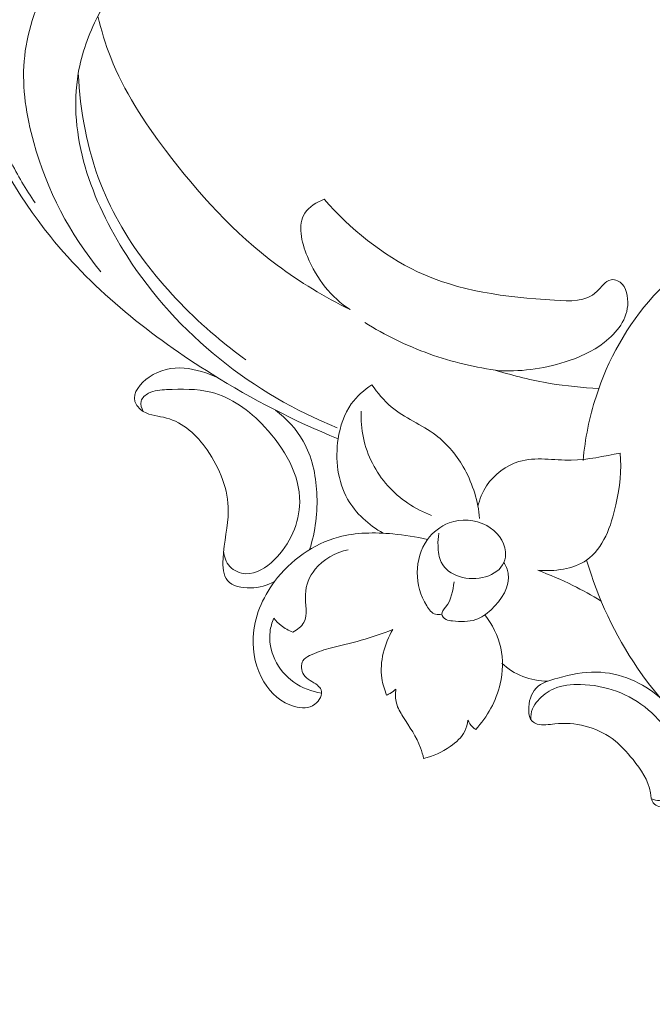
# Model space of a CAD drawing. Units: centimetres. Extents: x 566 to 733, y 673 to 909.
# Drawn here: x 628 to 633, y 760 to 768 of the extents above; entities that cross this region are included whole.
import ezdxf

# ---------------------------------------------------------------- set-up
doc = ezdxf.new("R2010")
doc.units = ezdxf.units.CM
doc.header["$MEASUREMENT"] = 0
doc.layers.add('layer 1', color=7, linetype='Continuous')

msp = doc.modelspace()

# ---------------------------------------------------------------- linework, layer by layer
at = {"layer": 'layer 1', "color": 250, "lineweight": 20}
for points, knots in [([(566.40451, 673.08453), (566.40451, 673.08453), (566.40451, 909.27022), (566.40451, 909.27022), (566.40451, 909.27022), (566.40451, 909.27022), (733.40452, 909.27022), (733.40452, 909.27022), (733.40452, 909.27022), (733.40452, 909.27022), (733.40452, 673.08453), (733.40452, 673.08453), (733.40452, 673.08453), (733.40452, 673.08453), (566.40451, 673.08453), (566.40451, 673.08453)], [0, 0, 0, 0, 0.2, 0.2, 0.2, 0.2, 0.4, 0.4, 0.4, 0.4, 0.6, 0.6, 0.6, 0.6, 1, 1, 1, 1]), ([(628.81431, 768.38571), (628.85545, 768.4511), (628.88972, 768.52797), (628.89296, 768.60396), (628.89296, 768.60396), (628.90065, 768.78516), (628.73178, 768.96047), (628.54987, 769.03692), (628.54987, 769.03692), (628.40086, 769.09955), (628.24298, 769.09576), (628.09852, 769.05029), (628.09852, 769.05029), (627.74334, 768.93861), (627.46849, 768.57523), (627.37641, 768.20305), (627.37641, 768.20305), (627.29424, 767.87107), (627.3575, 767.53201), (627.46458, 767.21293), (627.46458, 767.21293), (627.60485, 766.79474), (627.82054, 766.41086), (628.09298, 766.0741), (628.09298, 766.0741), (628.45181, 765.63034), (628.90933, 765.26829), (629.3961, 764.96543), (629.3961, 764.96543), (629.72122, 764.76304), (630.05955, 764.58706), (630.41269, 764.44515)], [0, 0, 0, 0, 0.1111111, 0.1111111, 0.1111111, 0.1111111, 0.2222222, 0.2222222, 0.2222222, 0.2222222, 0.3333333, 0.3333333, 0.3333333, 0.3333333, 0.4444444, 0.4444444, 0.4444444, 0.4444444, 0.5555556, 0.5555556, 0.5555556, 0.5555556, 0.6666667, 0.6666667, 0.6666667, 0.6666667, 0.7777778, 0.7777778, 0.7777778, 0.7777778, 1, 1, 1, 1]), ([(628.53029, 768.96899), (628.42194, 768.98983), (628.30608, 768.99536), (628.19932, 768.97023), (628.19932, 768.97023), (627.94183, 768.9096), (627.73732, 768.67113), (627.62132, 768.41653), (627.62132, 768.41653), (627.50593, 768.16337), (627.47808, 767.89432), (627.49865, 767.62844), (627.49865, 767.62844), (627.52382, 767.30213), (627.62169, 766.98071), (627.76785, 766.68813), (627.76785, 766.68813), (627.82746, 766.56874), (627.89511, 766.45406), (627.97091, 766.34491)], [0, 0, 0, 0, 0.1666667, 0.1666667, 0.1666667, 0.1666667, 0.3333333, 0.3333333, 0.3333333, 0.3333333, 0.5, 0.5, 0.5, 0.5, 0.6666667, 0.6666667, 0.6666667, 0.6666667, 1, 1, 1, 1]), ([(628.07287, 768.12168), (627.97051, 767.92656), (627.89939, 767.70876), (627.8813, 767.48883), (627.8813, 767.48883), (627.86323, 767.2691), (627.8982, 767.04735), (627.95791, 766.8327), (627.95791, 766.8327), (628.06437, 766.45049), (628.24956, 766.0909), (628.50025, 765.79044)], [0, 0, 0, 0, 0.25, 0.25, 0.25, 0.25, 0.5, 0.5, 0.5, 0.5, 1, 1, 1, 1]), ([(628.63858, 768.10783), (628.5772, 768.02711), (628.52295, 767.94104), (628.47613, 767.8504), (628.47613, 767.8504), (628.40126, 767.70553), (628.34518, 767.54923), (628.31755, 767.38983), (628.31755, 767.38983), (628.23141, 766.89229), (628.42278, 766.36529), (628.70795, 765.92051), (628.70795, 765.92051), (629.12019, 765.27753), (629.7284, 764.80606), (630.40587, 764.53427)], [0, 0, 0, 0, 0.2, 0.2, 0.2, 0.2, 0.4, 0.4, 0.4, 0.4, 0.6, 0.6, 0.6, 0.6, 1, 1, 1, 1]), ([(630.50816, 765.48571), (630.30294, 765.58798), (630.10461, 765.70694), (629.92077, 765.84416), (629.92077, 765.84416), (629.57631, 766.10129), (629.28249, 766.42248), (629.02128, 766.76936), (629.02128, 766.76936), (628.84563, 767.00258), (628.68473, 767.24725), (628.57902, 767.51665), (628.57902, 767.51665), (628.53662, 767.62484), (628.50307, 767.73712), (628.47613, 767.8504)], [0, 0, 0, 0, 0.2, 0.2, 0.2, 0.2, 0.4, 0.4, 0.4, 0.4, 0.6, 0.6, 0.6, 0.6, 1, 1, 1, 1]), ([(628.31755, 767.38983), (628.33179, 767.08627), (628.38757, 766.78008), (628.49907, 766.49663), (628.49907, 766.49663), (628.687, 766.019), (629.03311, 765.60601), (629.42329, 765.27346), (629.42329, 765.27346), (629.50289, 765.20557), (629.58437, 765.14106), (629.66891, 765.08026)], [0, 0, 0, 0, 0.25, 0.25, 0.25, 0.25, 0.5, 0.5, 0.5, 0.5, 1, 1, 1, 1]), ([(630.29941, 766.37559), (630.24004, 766.35205), (630.17802, 766.31404), (630.14443, 766.26273), (630.14443, 766.26273), (630.0833, 766.16945), (630.11628, 766.0324), (630.1648, 765.91386), (630.1648, 765.91386), (630.24119, 765.72727), (630.35587, 765.58667), (630.50816, 765.48571)], [0, 0, 0, 0, 0.25, 0.25, 0.25, 0.25, 0.5, 0.5, 0.5, 0.5, 1, 1, 1, 1]), ([(631.68505, 764.99563), (631.87144, 764.98176), (632.06276, 765.00719), (632.24173, 765.06385), (632.24173, 765.06385), (632.35421, 765.09949), (632.46177, 765.14754), (632.55767, 765.22167), (632.55767, 765.22167), (632.65924, 765.30025), (632.7477, 765.40836), (632.74763, 765.54531), (632.74763, 765.54531), (632.74752, 765.61541), (632.72435, 765.69311), (632.66523, 765.71862), (632.66523, 765.71862), (632.64876, 765.72569), (632.6296, 765.72879), (632.61266, 765.72613), (632.61266, 765.72613), (632.56488, 765.71883), (632.53476, 765.66643), (632.49709, 765.63064), (632.49709, 765.63064), (632.40962, 765.54744), (632.28137, 765.55321), (632.15683, 765.56098), (632.15683, 765.56098), (631.75232, 765.58643), (631.38751, 765.63344), (631.05297, 765.79121), (631.05297, 765.79121), (630.77043, 765.92458), (630.50961, 766.13679), (630.29941, 766.37559)], [0, 0, 0, 0, 0.1, 0.1, 0.1, 0.1, 0.2, 0.2, 0.2, 0.2, 0.3, 0.3, 0.3, 0.3, 0.4, 0.4, 0.4, 0.4, 0.5, 0.5, 0.5, 0.5, 0.6, 0.6, 0.6, 0.6, 0.7, 0.7, 0.7, 0.7, 0.8, 0.8, 0.8, 0.8, 1, 1, 1, 1]), ([(632.38776, 764.27058), (632.40331, 764.44451), (632.43799, 764.61736), (632.49162, 764.78421), (632.49162, 764.78421), (632.58715, 765.08198), (632.7426, 765.3607), (632.95519, 765.59561), (632.95519, 765.59561), (633.18821, 765.85289), (633.48975, 766.05758), (633.82602, 766.12972), (633.82602, 766.12972), (634.04306, 766.17636), (634.27463, 766.16773), (634.48271, 766.08425), (634.48271, 766.08425), (634.64101, 766.02092), (634.78573, 765.91426), (634.87, 765.76634), (634.87, 765.76634), (634.96252, 765.60393), (634.98217, 765.39171), (634.90675, 765.21572), (634.90675, 765.21572), (634.83993, 765.05982), (634.69855, 764.93242), (634.53978, 764.89442), (634.53978, 764.89442), (634.41927, 764.86557), (634.28866, 764.88824), (634.17451, 764.94887), (634.17451, 764.94887), (634.06824, 765.00527), (633.97632, 765.09458), (633.94435, 765.20513), (633.94435, 765.20513), (633.91212, 765.31673), (633.941, 765.4499), (634.00964, 765.54777), (634.00964, 765.54777), (634.06363, 765.62478), (634.1422, 765.67995), (634.22611, 765.71568)], [0, 0, 0, 0, 0.0833333, 0.0833333, 0.0833333, 0.0833333, 0.1666667, 0.1666667, 0.1666667, 0.1666667, 0.25, 0.25, 0.25, 0.25, 0.3333333, 0.3333333, 0.3333333, 0.3333333, 0.4166667, 0.4166667, 0.4166667, 0.4166667, 0.5, 0.5, 0.5, 0.5, 0.5833333, 0.5833333, 0.5833333, 0.5833333, 0.6666667, 0.6666667, 0.6666667, 0.6666667, 0.75, 0.75, 0.75, 0.75, 0.8333333, 0.8333333, 0.8333333, 0.8333333, 1, 1, 1, 1]), ([(631.71608, 764.99368), (631.5228, 765.01812), (631.3313, 765.0631), (631.14741, 765.12903), (631.14741, 765.12903), (630.96524, 765.19432), (630.79031, 765.28009), (630.62673, 765.38264)], [0, 0, 0, 0, 0.3333333, 0.3333333, 0.3333333, 0.3333333, 1, 1, 1, 1]), ([(632.81162, 754.17832), (632.82298, 754.2054), (632.83729, 754.23152), (632.8547, 754.25512), (632.8547, 754.25512), (632.88899, 754.30134), (632.93554, 754.3379), (632.98628, 754.36709), (632.98628, 754.36709), (633.06517, 754.41247), (633.1543, 754.44032), (633.2443, 754.44457), (633.2443, 754.44457), (633.33295, 754.44876), (633.42253, 754.43007), (633.50673, 754.39901), (633.50673, 754.39901), (633.61897, 754.35763), (633.72188, 754.29421), (633.81021, 754.21403), (633.81021, 754.21403), (633.90445, 754.12843), (633.98215, 754.02366), (634.03206, 753.90678), (634.03206, 753.90678), (634.08279, 753.78806), (634.10493, 753.65673), (634.09854, 753.52892), (634.09854, 753.52892), (634.08961, 753.35249), (634.02633, 753.18296), (633.94997, 753.02223), (633.94997, 753.02223), (633.88255, 752.8805), (633.805, 752.7458), (633.71189, 752.6224), (633.71189, 752.6224), (633.47249, 752.30555), (633.1303, 752.06451), (632.76842, 751.88723), (632.76842, 751.88723), (632.51796, 751.76454), (632.25807, 751.67235), (631.99219, 751.59596), (631.99219, 751.59596), (631.70747, 751.51408), (631.41594, 751.45019), (631.1206, 751.4223), (631.1206, 751.4223), (630.77733, 751.38984), (630.42905, 751.40605), (630.0856, 751.44987), (630.0856, 751.44987), (629.68652, 751.50074), (629.294, 751.58899), (628.90647, 751.69868), (628.90647, 751.69868), (628.45421, 751.82677), (628.00874, 751.98409), (627.58902, 752.19376), (627.58902, 752.19376), (627.08461, 752.44581), (626.61744, 752.77334), (626.18375, 753.13796), (626.18375, 753.13796), (625.65362, 753.58354), (625.17331, 754.08438), (624.74549, 754.62547), (624.74549, 754.62547), (624.48538, 754.95441), (624.24467, 755.29813), (624.02008, 755.65223), (624.02008, 755.65223), (623.78292, 756.02626), (623.56382, 756.4118), (623.36856, 756.80854), (623.36856, 756.80854), (623.17499, 757.20211), (623.00478, 757.60676), (622.84387, 758.01495), (622.84387, 758.01495), (622.67529, 758.44245), (622.5169, 758.8738), (622.38226, 759.31257), (622.38226, 759.31257), (622.28571, 759.62717), (622.20147, 759.9457), (622.09968, 760.25875), (622.09968, 760.25875), (622.0338, 760.46147), (621.96061, 760.66199), (621.8804, 760.85972), (621.8804, 760.85972), (621.78122, 761.10442), (621.67123, 761.345), (621.54972, 761.57959), (621.54972, 761.57959), (621.4097, 761.84999), (621.25415, 762.11263), (621.08575, 762.36637), (621.08575, 762.36637), (620.89838, 762.64882), (620.69489, 762.92039), (620.47777, 763.18164), (620.47777, 763.18164), (620.24547, 763.46133), (619.99743, 763.72919), (619.72277, 763.96636), (619.72277, 763.96636), (619.5431, 764.12157), (619.35201, 764.26376), (619.15209, 764.39329), (619.15209, 764.39329), (618.87035, 764.57574), (618.57106, 764.73316), (618.25676, 764.8469), (618.25676, 764.8469), (617.97958, 764.94721), (617.69079, 765.01344), (617.39828, 765.05838), (617.39828, 765.05838), (617.27548, 765.07718), (617.15207, 765.09235), (617.029, 765.09093), (617.029, 765.09093), (616.85818, 765.08915), (616.68808, 765.05566), (616.52094, 765.01644), (616.52094, 765.01644), (616.40709, 764.98968), (616.29458, 764.96029), (616.18022, 764.93831), (616.18022, 764.93831), (616.1435, 764.93123), (616.10654, 764.92498), (616.06964, 764.91894)], [0, 0, 0, 0, 0.0285714, 0.0285714, 0.0285714, 0.0285714, 0.0571429, 0.0571429, 0.0571429, 0.0571429, 0.0857143, 0.0857143, 0.0857143, 0.0857143, 0.1142857, 0.1142857, 0.1142857, 0.1142857, 0.1428571, 0.1428571, 0.1428571, 0.1428571, 0.1714286, 0.1714286, 0.1714286, 0.1714286, 0.2, 0.2, 0.2, 0.2, 0.2285714, 0.2285714, 0.2285714, 0.2285714, 0.2571429, 0.2571429, 0.2571429, 0.2571429, 0.2857143, 0.2857143, 0.2857143, 0.2857143, 0.3142857, 0.3142857, 0.3142857, 0.3142857, 0.3428571, 0.3428571, 0.3428571, 0.3428571, 0.3714286, 0.3714286, 0.3714286, 0.3714286, 0.4, 0.4, 0.4, 0.4, 0.4285714, 0.4285714, 0.4285714, 0.4285714, 0.4571429, 0.4571429, 0.4571429, 0.4571429, 0.4857143, 0.4857143, 0.4857143, 0.4857143, 0.5142857, 0.5142857, 0.5142857, 0.5142857, 0.5428571, 0.5428571, 0.5428571, 0.5428571, 0.5714286, 0.5714286, 0.5714286, 0.5714286, 0.6, 0.6, 0.6, 0.6, 0.6285714, 0.6285714, 0.6285714, 0.6285714, 0.6571429, 0.6571429, 0.6571429, 0.6571429, 0.6857143, 0.6857143, 0.6857143, 0.6857143, 0.7142857, 0.7142857, 0.7142857, 0.7142857, 0.7428571, 0.7428571, 0.7428571, 0.7428571, 0.7714286, 0.7714286, 0.7714286, 0.7714286, 0.8, 0.8, 0.8, 0.8, 0.8285714, 0.8285714, 0.8285714, 0.8285714, 0.8571429, 0.8571429, 0.8571429, 0.8571429, 0.8857143, 0.8857143, 0.8857143, 0.8857143, 0.9142857, 0.9142857, 0.9142857, 0.9142857, 0.9428571, 0.9428571, 0.9428571, 0.9428571, 1, 1, 1, 1]), ([(629.89942, 763.29426), (629.84104, 763.262), (629.77756, 763.24439), (629.7061, 763.24326), (629.7061, 763.24326), (629.63617, 763.24222), (629.55856, 763.2569), (629.51998, 763.30345), (629.51998, 763.30345), (629.48519, 763.34532), (629.48189, 763.41284), (629.48471, 763.47647), (629.48471, 763.47647), (629.49099, 763.61697), (629.52723, 763.7386), (629.52697, 763.86417), (629.52697, 763.86417), (629.52653, 764.03147), (629.46135, 764.20588), (629.35671, 764.35465), (629.35671, 764.35465), (629.2725, 764.47439), (629.16275, 764.57763), (629.02929, 764.61231), (629.02929, 764.61231), (628.96665, 764.62862), (628.89885, 764.6298), (628.8414, 764.66567), (628.8414, 764.66567), (628.81049, 764.68498), (628.78264, 764.71446), (628.77316, 764.74609), (628.77316, 764.74609), (628.75276, 764.81411), (628.81762, 764.89231), (628.88885, 764.94195), (628.88885, 764.94195), (629.0639, 765.0639), (629.27745, 765.01418), (629.44524, 764.93507)], [0, 0, 0, 0, 0.0909091, 0.0909091, 0.0909091, 0.0909091, 0.1818182, 0.1818182, 0.1818182, 0.1818182, 0.2727273, 0.2727273, 0.2727273, 0.2727273, 0.3636364, 0.3636364, 0.3636364, 0.3636364, 0.4545455, 0.4545455, 0.4545455, 0.4545455, 0.5454545, 0.5454545, 0.5454545, 0.5454545, 0.6363636, 0.6363636, 0.6363636, 0.6363636, 0.7272727, 0.7272727, 0.7272727, 0.7272727, 0.8181818, 0.8181818, 0.8181818, 0.8181818, 1, 1, 1, 1]), ([(632.51419, 764.85111), (632.3828, 764.85682), (632.25197, 764.86941), (632.12214, 764.89116), (632.12214, 764.89116), (631.97476, 764.91599), (631.82854, 764.95257), (631.68505, 764.99563)], [0, 0, 0, 0, 0.3333333, 0.3333333, 0.3333333, 0.3333333, 1, 1, 1, 1]), ([(629.48946, 763.53952), (629.49352, 763.49532), (629.5086, 763.44896), (629.53876, 763.41582), (629.53876, 763.41582), (629.57114, 763.38046), (629.62101, 763.36029), (629.66865, 763.35792), (629.66865, 763.35792), (629.75379, 763.35368), (629.83217, 763.40605), (629.89686, 763.46943), (629.89686, 763.46943), (630.02591, 763.59605), (630.10058, 763.76669), (630.10236, 763.93398), (630.10236, 763.93398), (630.10485, 764.155), (629.98029, 764.37021), (629.81954, 764.54154), (629.81954, 764.54154), (629.69565, 764.67344), (629.55032, 764.77937), (629.38664, 764.82033), (629.38664, 764.82033), (629.27302, 764.84888), (629.15042, 764.84608), (629.02995, 764.84116), (629.02995, 764.84116), (628.98008, 764.8391), (628.93056, 764.8367), (628.88484, 764.81254), (628.88484, 764.81254), (628.85765, 764.7981), (628.83181, 764.77599), (628.82456, 764.74823), (628.82456, 764.74823), (628.81758, 764.72165), (628.82745, 764.68996), (628.8414, 764.66567)], [0, 0, 0, 0, 0.0909091, 0.0909091, 0.0909091, 0.0909091, 0.1818182, 0.1818182, 0.1818182, 0.1818182, 0.2727273, 0.2727273, 0.2727273, 0.2727273, 0.3636364, 0.3636364, 0.3636364, 0.3636364, 0.4545455, 0.4545455, 0.4545455, 0.4545455, 0.5454545, 0.5454545, 0.5454545, 0.5454545, 0.6363636, 0.6363636, 0.6363636, 0.6363636, 0.7272727, 0.7272727, 0.7272727, 0.7272727, 0.8181818, 0.8181818, 0.8181818, 0.8181818, 1, 1, 1, 1]), ([(630.7744, 763.68377), (630.65991, 763.74991), (630.55437, 763.84367), (630.48878, 763.95926), (630.48878, 763.95926), (630.40764, 764.10219), (630.38748, 764.27854), (630.41269, 764.44515), (630.41269, 764.44515), (630.42801, 764.5466), (630.46018, 764.64437), (630.51829, 764.72555), (630.51829, 764.72555), (630.56218, 764.78682), (630.6209, 764.83872), (630.68463, 764.87882)], [0, 0, 0, 0, 0.2, 0.2, 0.2, 0.2, 0.4, 0.4, 0.4, 0.4, 0.6, 0.6, 0.6, 0.6, 1, 1, 1, 1]), ([(630.68463, 764.87882), (630.73062, 764.81537), (630.78082, 764.75315), (630.84008, 764.70288), (630.84008, 764.70288), (630.94769, 764.61166), (631.08539, 764.55972), (631.1988, 764.47454), (631.1988, 764.47454), (631.29532, 764.40205), (631.37432, 764.30557), (631.43293, 764.19844), (631.43293, 764.19844), (631.49974, 764.07641), (631.53995, 763.94046), (631.55323, 763.80336)], [0, 0, 0, 0, 0.2, 0.2, 0.2, 0.2, 0.4, 0.4, 0.4, 0.4, 0.6, 0.6, 0.6, 0.6, 1, 1, 1, 1]), ([(629.90724, 764.6757), (629.99623, 764.60781), (630.07585, 764.52286), (630.13115, 764.42518), (630.13115, 764.42518), (630.20141, 764.30115), (630.2324, 764.1564), (630.2402, 764.012), (630.2402, 764.012), (630.24863, 763.85549), (630.22963, 763.69931), (630.18263, 763.55223)], [0, 0, 0, 0, 0.25, 0.25, 0.25, 0.25, 0.5, 0.5, 0.5, 0.5, 1, 1, 1, 1]), ([(631.1652, 763.82608), (631.03278, 763.87819), (630.90837, 763.95916), (630.8122, 764.06634), (630.8122, 764.06634), (630.71462, 764.17503), (630.64601, 764.31075), (630.61582, 764.45326), (630.61582, 764.45326), (630.60087, 764.52343), (630.59536, 764.59531), (630.59796, 764.66674)], [0, 0, 0, 0, 0.25, 0.25, 0.25, 0.25, 0.5, 0.5, 0.5, 0.5, 1, 1, 1, 1]), ([(631.53943, 763.89953), (631.55289, 763.95843), (631.57558, 764.01552), (631.60925, 764.06662), (631.60925, 764.06662), (631.66997, 764.15844), (631.76647, 764.23046), (631.86978, 764.26124), (631.86978, 764.26124), (632.0043, 764.30134), (632.15018, 764.27157), (632.29217, 764.27306), (632.29217, 764.27306), (632.42588, 764.2745), (632.55605, 764.3038), (632.68619, 764.32998)], [0, 0, 0, 0, 0.2, 0.2, 0.2, 0.2, 0.4, 0.4, 0.4, 0.4, 0.6, 0.6, 0.6, 0.6, 1, 1, 1, 1]), ([(632.68619, 764.32998), (632.69842, 764.19121), (632.68372, 764.05544), (632.65175, 763.91331), (632.65175, 763.91331), (632.61322, 763.74181), (632.54965, 763.56102), (632.41552, 763.46784), (632.41552, 763.46784), (632.30793, 763.39313), (632.15494, 763.37462), (632.02128, 763.3857)], [0, 0, 0, 0, 0.25, 0.25, 0.25, 0.25, 0.5, 0.5, 0.5, 0.5, 1, 1, 1, 1]), ([(631.24777, 763.03177), (631.23137, 763.02792), (631.21321, 763.02664), (631.19735, 763.0309), (631.19735, 763.0309), (631.16683, 763.03934), (631.14531, 763.06864), (631.12712, 763.09857), (631.12712, 763.09857), (631.07512, 763.18387), (631.04989, 763.27347), (631.05044, 763.36691), (631.05044, 763.36691), (631.05114, 763.45992), (631.07742, 763.5567), (631.13227, 763.63269), (631.13227, 763.63269), (631.17585, 763.69319), (631.23745, 763.74045), (631.30768, 763.7665), (631.30768, 763.7665), (631.40433, 763.80235), (631.51711, 763.79785), (631.61008, 763.74606), (631.61008, 763.74606), (631.68975, 763.7016), (631.75503, 763.6224), (631.76182, 763.53449), (631.76182, 763.53449), (631.76408, 763.50539), (631.75995, 763.47538), (631.74898, 763.44915), (631.74898, 763.44915), (631.70111, 763.33461), (631.52274, 763.29363), (631.39093, 763.33433), (631.39093, 763.33433), (631.32552, 763.35457), (631.27152, 763.39491), (631.2443, 763.44964), (631.2443, 763.44964), (631.22454, 763.48929), (631.21869, 763.53657), (631.21759, 763.58248), (631.21759, 763.58248), (631.21675, 763.61663), (631.21853, 763.65001), (631.22453, 763.68319)], [0, 0, 0, 0, 0.0769231, 0.0769231, 0.0769231, 0.0769231, 0.1538462, 0.1538462, 0.1538462, 0.1538462, 0.2307692, 0.2307692, 0.2307692, 0.2307692, 0.3076923, 0.3076923, 0.3076923, 0.3076923, 0.3846154, 0.3846154, 0.3846154, 0.3846154, 0.4615385, 0.4615385, 0.4615385, 0.4615385, 0.5384615, 0.5384615, 0.5384615, 0.5384615, 0.6153846, 0.6153846, 0.6153846, 0.6153846, 0.6923077, 0.6923077, 0.6923077, 0.6923077, 0.7692308, 0.7692308, 0.7692308, 0.7692308, 0.8461538, 0.8461538, 0.8461538, 0.8461538, 1, 1, 1, 1]), ([(630.85347, 762.90762), (630.76965, 762.87541), (630.68517, 762.84501), (630.59845, 762.82089), (630.59845, 762.82089), (630.51162, 762.79668), (630.42263, 762.77863), (630.33694, 762.75467), (630.33694, 762.75467), (630.28468, 762.74002), (630.23363, 762.72319), (630.18267, 762.69765), (630.18267, 762.69765), (630.1617, 762.68718), (630.14073, 762.67529), (630.12891, 762.65666), (630.12891, 762.65666), (630.10897, 762.62554), (630.11456, 762.57567), (630.13523, 762.54317), (630.13523, 762.54317), (630.16067, 762.50302), (630.20892, 762.48925), (630.24626, 762.45833), (630.24626, 762.45833), (630.25883, 762.44787), (630.2702, 762.43546), (630.27559, 762.42137), (630.27559, 762.42137), (630.28993, 762.38339), (630.26129, 762.3329), (630.22477, 762.30523), (630.22477, 762.30523), (630.17706, 762.26914), (630.11608, 762.27208), (630.06081, 762.28766), (630.06081, 762.28766), (629.95506, 762.31762), (629.87081, 762.39404), (629.81437, 762.48582), (629.81437, 762.48582), (629.74859, 762.59296), (629.7208, 762.72099), (629.72706, 762.84554), (629.72706, 762.84554), (629.7353, 763.00707), (629.80105, 763.16251), (629.89942, 763.29426), (629.89942, 763.29426), (630.02815, 763.46657), (630.21284, 763.59816), (630.41483, 763.65269), (630.41483, 763.65269), (630.55635, 763.69089), (630.70637, 763.69124), (630.85298, 763.67814), (630.85298, 763.67814), (630.94753, 763.66975), (631.04078, 763.65569), (631.13227, 763.63269)], [0, 0, 0, 0, 0.0625, 0.0625, 0.0625, 0.0625, 0.125, 0.125, 0.125, 0.125, 0.1875, 0.1875, 0.1875, 0.1875, 0.25, 0.25, 0.25, 0.25, 0.3125, 0.3125, 0.3125, 0.3125, 0.375, 0.375, 0.375, 0.375, 0.4375, 0.4375, 0.4375, 0.4375, 0.5, 0.5, 0.5, 0.5, 0.5625, 0.5625, 0.5625, 0.5625, 0.625, 0.625, 0.625, 0.625, 0.6875, 0.6875, 0.6875, 0.6875, 0.75, 0.75, 0.75, 0.75, 0.8125, 0.8125, 0.8125, 0.8125, 0.875, 0.875, 0.875, 0.875, 1, 1, 1, 1]), ([(630.04763, 762.88657), (630.08182, 762.90558), (630.11697, 762.93213), (630.1355, 762.96466), (630.1355, 762.96466), (630.17103, 763.02681), (630.14596, 763.11113), (630.14886, 763.1897), (630.14886, 763.1897), (630.15167, 763.26545), (630.18059, 763.3359), (630.22651, 763.39294), (630.22651, 763.39294), (630.29203, 763.47439), (630.39227, 763.52852), (630.49292, 763.55118)], [0, 0, 0, 0, 0.2, 0.2, 0.2, 0.2, 0.4, 0.4, 0.4, 0.4, 0.6, 0.6, 0.6, 0.6, 1, 1, 1, 1]), ([(631.74898, 763.44915), (631.76454, 763.42201), (631.77767, 763.39198), (631.78297, 763.36154), (631.78297, 763.36154), (631.80166, 763.2563), (631.72898, 763.14557), (631.64528, 763.06699), (631.64528, 763.06699), (631.60756, 763.03151), (631.56743, 763.00263), (631.52216, 762.98741), (631.52216, 762.98741), (631.46428, 762.968), (631.39775, 762.97102), (631.33543, 762.97668), (631.33543, 762.97668), (631.31729, 762.97833), (631.29948, 762.98024), (631.28241, 762.98951), (631.28241, 762.98951), (631.26545, 762.99887), (631.24923, 763.0156), (631.24777, 763.03177), (631.24777, 763.03177), (631.24608, 763.05059), (631.26449, 763.06869), (631.27915, 763.08743), (631.27915, 763.08743), (631.3288, 763.15091), (631.33526, 763.22171), (631.34851, 763.29275)], [0, 0, 0, 0, 0.1111111, 0.1111111, 0.1111111, 0.1111111, 0.2222222, 0.2222222, 0.2222222, 0.2222222, 0.3333333, 0.3333333, 0.3333333, 0.3333333, 0.4444444, 0.4444444, 0.4444444, 0.4444444, 0.5555556, 0.5555556, 0.5555556, 0.5555556, 0.6666667, 0.6666667, 0.6666667, 0.6666667, 0.7777778, 0.7777778, 0.7777778, 0.7777778, 1, 1, 1, 1]), ([(636.79731, 761.9747), (636.49811, 761.79453), (636.17109, 761.65625), (635.83104, 761.57161), (635.83104, 761.57161), (635.42883, 761.47161), (635.00843, 761.44668), (634.59636, 761.50157), (634.59636, 761.50157), (634.28601, 761.54303), (633.98031, 761.62967), (633.70694, 761.77791), (633.70694, 761.77791), (633.35418, 761.96905), (633.05522, 762.26238), (632.8261, 762.59767), (632.8261, 762.59767), (632.6433, 762.86532), (632.50505, 763.15961), (632.41552, 763.46784)], [0, 0, 0, 0, 0.1666667, 0.1666667, 0.1666667, 0.1666667, 0.3333333, 0.3333333, 0.3333333, 0.3333333, 0.5, 0.5, 0.5, 0.5, 0.6666667, 0.6666667, 0.6666667, 0.6666667, 1, 1, 1, 1]), ([(632.02128, 763.3857), (632.11731, 763.34983), (632.21174, 763.30904), (632.30368, 763.26346), (632.30368, 763.26346), (632.38174, 763.22478), (632.45811, 763.1827), (632.53251, 763.13736)], [0, 0, 0, 0, 0.3333333, 0.3333333, 0.3333333, 0.3333333, 1, 1, 1, 1]), ([(631.59454, 763.02587), (631.65518, 762.94885), (631.70211, 762.8577), (631.72366, 762.76135), (631.72366, 762.76135), (631.74489, 762.66625), (631.74136, 762.56606), (631.71889, 762.47046), (631.71889, 762.47046), (631.68668, 762.33302), (631.61557, 762.20479), (631.52179, 762.10198)], [0, 0, 0, 0, 0.25, 0.25, 0.25, 0.25, 0.5, 0.5, 0.5, 0.5, 1, 1, 1, 1]), ([(630.2793, 762.3961), (630.19997, 762.4079), (630.12136, 762.43696), (630.05522, 762.48356), (630.05522, 762.48356), (629.98973, 762.52976), (629.93645, 762.59312), (629.90207, 762.66654), (629.90207, 762.66654), (629.86931, 762.7364), (629.85368, 762.81536), (629.86334, 762.89095), (629.86334, 762.89095), (629.86818, 762.92814), (629.87907, 762.96457), (629.8941, 762.99881)], [0, 0, 0, 0, 0.2, 0.2, 0.2, 0.2, 0.4, 0.4, 0.4, 0.4, 0.6, 0.6, 0.6, 0.6, 1, 1, 1, 1]), ([(629.8941, 762.99881), (629.91156, 762.97726), (629.93128, 762.95741), (629.95309, 762.94019), (629.95309, 762.94019), (629.98174, 762.91777), (630.01383, 762.89971), (630.04763, 762.88657)], [0, 0, 0, 0, 0.3333333, 0.3333333, 0.3333333, 0.3333333, 1, 1, 1, 1]), ([(630.80326, 762.37986), (630.78511, 762.42302), (630.77141, 762.46838), (630.76475, 762.51496), (630.76475, 762.51496), (630.74571, 762.64843), (630.7848, 762.79238), (630.85347, 762.90762)], [0, 0, 0, 0, 0.3333333, 0.3333333, 0.3333333, 0.3333333, 1, 1, 1, 1]), ([(632.10206, 762.49206), (632.03354, 762.49243), (631.96414, 762.50444), (631.90006, 762.52984), (631.90006, 762.52984), (631.83799, 762.55445), (631.7808, 762.5915), (631.73166, 762.6362)], [0, 0, 0, 0, 0.3333333, 0.3333333, 0.3333333, 0.3333333, 1, 1, 1, 1]), ([(633.00328, 762.36383), (632.9348, 762.42247), (632.85719, 762.47078), (632.77309, 762.50537), (632.77309, 762.50537), (632.68433, 762.54192), (632.58838, 762.56333), (632.4944, 762.56508), (632.4944, 762.56508), (632.39076, 762.56707), (632.28942, 762.54521), (632.18343, 762.51694), (632.18343, 762.51694), (632.11827, 762.49957), (632.05125, 762.47983), (632.00806, 762.43493), (632.00806, 762.43493), (631.96651, 762.39171), (631.94695, 762.32529), (631.94862, 762.25769), (631.94862, 762.25769), (631.9494, 762.22385), (631.95559, 762.18965), (631.97746, 762.16859), (631.97746, 762.16859), (631.98841, 762.15816), (632.00324, 762.15092), (632.01826, 762.14638), (632.01826, 762.14638), (632.06385, 762.13237), (632.11113, 762.14257), (632.15921, 762.1476), (632.15921, 762.1476), (632.32169, 762.16468), (632.49268, 762.12329), (632.62096, 762.02965), (632.62096, 762.02965), (632.68543, 761.98269), (632.73915, 761.92249), (632.78992, 761.85928), (632.78992, 761.85928), (632.85384, 761.77978), (632.91316, 761.69557), (632.93023, 761.59106), (632.93023, 761.59106), (632.93496, 761.56232), (632.93643, 761.53191), (632.95293, 761.5107), (632.95293, 761.5107), (632.96362, 761.49697), (632.98059, 761.48701), (632.99839, 761.48147), (632.99839, 761.48147), (633.03272, 761.47066), (633.06983, 761.47603), (633.10275, 761.48957), (633.10275, 761.48957), (633.17148, 761.51795), (633.22142, 761.582), (633.25031, 761.65225), (633.25031, 761.65225), (633.32033, 761.82214), (633.26669, 762.02825), (633.17341, 762.17885)], [0, 0, 0, 0, 0.0588235, 0.0588235, 0.0588235, 0.0588235, 0.1176471, 0.1176471, 0.1176471, 0.1176471, 0.1764706, 0.1764706, 0.1764706, 0.1764706, 0.2352941, 0.2352941, 0.2352941, 0.2352941, 0.2941176, 0.2941176, 0.2941176, 0.2941176, 0.3529412, 0.3529412, 0.3529412, 0.3529412, 0.4117647, 0.4117647, 0.4117647, 0.4117647, 0.4705882, 0.4705882, 0.4705882, 0.4705882, 0.5294118, 0.5294118, 0.5294118, 0.5294118, 0.5882353, 0.5882353, 0.5882353, 0.5882353, 0.6470588, 0.6470588, 0.6470588, 0.6470588, 0.7058824, 0.7058824, 0.7058824, 0.7058824, 0.7647059, 0.7647059, 0.7647059, 0.7647059, 0.8235294, 0.8235294, 0.8235294, 0.8235294, 0.8823529, 0.8823529, 0.8823529, 0.8823529, 1, 1, 1, 1]), ([(632.93814, 761.54399), (632.95878, 761.53502), (632.98239, 761.52836), (633.00406, 761.52954), (633.00406, 761.52954), (633.06767, 761.53299), (633.11499, 761.60428), (633.13992, 761.67439), (633.13992, 761.67439), (633.18508, 761.80122), (633.1572, 761.92432), (633.10049, 762.032), (633.10049, 762.032), (633.00837, 762.20728), (632.84025, 762.34209), (632.65638, 762.41034), (632.65638, 762.41034), (632.56359, 762.44483), (632.46678, 762.46233), (632.36733, 762.46464), (632.36733, 762.46464), (632.29292, 762.46625), (632.21713, 762.45947), (632.15015, 762.42993), (632.15015, 762.42993), (632.10149, 762.40852), (632.05748, 762.37504), (632.02176, 762.33443), (632.02176, 762.33443), (632.00409, 762.3144), (631.9884, 762.29268), (631.97867, 762.2681), (631.97867, 762.2681), (631.96804, 762.24142), (631.9645, 762.21132), (631.96621, 762.1826)], [0, 0, 0, 0, 0.1, 0.1, 0.1, 0.1, 0.2, 0.2, 0.2, 0.2, 0.3, 0.3, 0.3, 0.3, 0.4, 0.4, 0.4, 0.4, 0.5, 0.5, 0.5, 0.5, 0.6, 0.6, 0.6, 0.6, 0.7, 0.7, 0.7, 0.7, 0.8, 0.8, 0.8, 0.8, 1, 1, 1, 1]), ([(630.87823, 762.42806), (630.864, 762.41452), (630.84798, 762.40264), (630.83087, 762.39303), (630.83087, 762.39303), (630.82199, 762.38803), (630.81279, 762.38367), (630.80326, 762.37986)], [0, 0, 0, 0, 0.3333333, 0.3333333, 0.3333333, 0.3333333, 1, 1, 1, 1]), ([(631.10183, 761.86966), (631.09516, 761.89827), (631.08725, 761.92666), (631.07728, 761.95412), (631.07728, 761.95412), (631.0442, 762.04463), (630.98742, 762.12393), (630.93508, 762.20676), (630.93508, 762.20676), (630.91362, 762.24079), (630.89294, 762.27531), (630.88266, 762.31342), (630.88266, 762.31342), (630.8727, 762.35017), (630.8725, 762.39029), (630.87823, 762.42806)], [0, 0, 0, 0, 0.2, 0.2, 0.2, 0.2, 0.4, 0.4, 0.4, 0.4, 0.6, 0.6, 0.6, 0.6, 1, 1, 1, 1]), ([(631.45738, 762.17802), (631.45432, 762.14775), (631.44718, 762.11715), (631.43413, 762.08981), (631.43413, 762.08981), (631.40957, 762.03813), (631.36426, 761.99827), (631.31591, 761.96479), (631.31591, 761.96479), (631.24991, 761.91927), (631.17824, 761.88585), (631.10183, 761.86966)], [0, 0, 0, 0, 0.25, 0.25, 0.25, 0.25, 0.5, 0.5, 0.5, 0.5, 1, 1, 1, 1]), ([(631.52179, 762.10198), (631.51335, 762.10802), (631.50541, 762.1147), (631.49794, 762.12191), (631.49794, 762.12191), (631.48144, 762.13807), (631.4677, 762.15738), (631.45738, 762.17802)], [0, 0, 0, 0, 0.3333333, 0.3333333, 0.3333333, 0.3333333, 1, 1, 1, 1])]:
    msp.add_open_spline(points, degree=3, knots=knots, dxfattribs=at)

doc.saveas('drawing.dxf')
